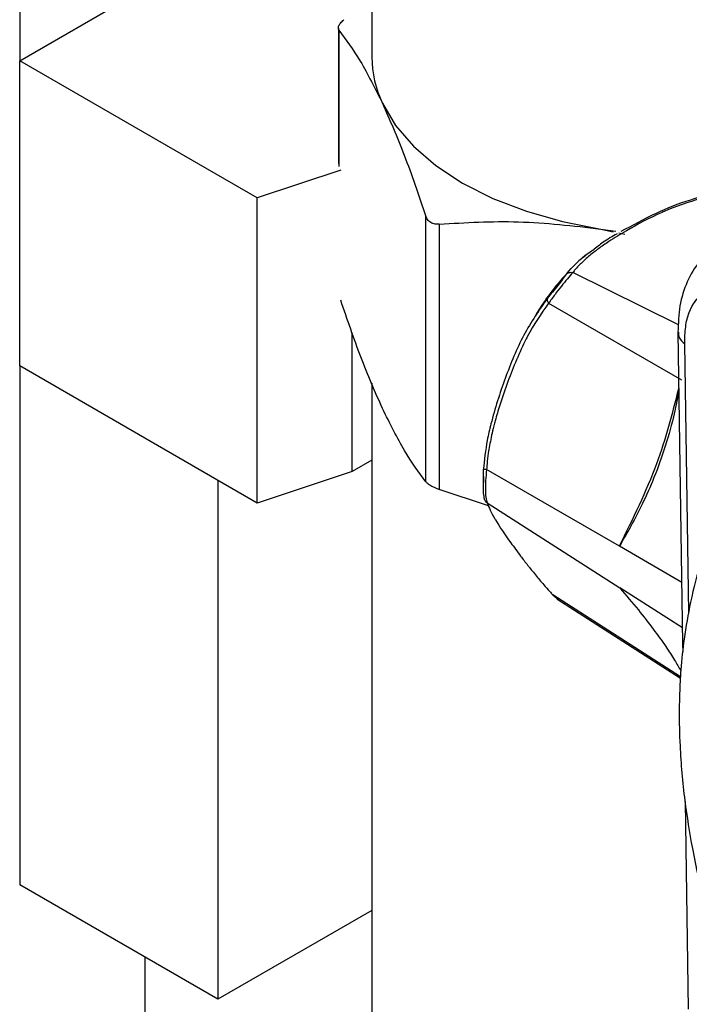
# Model space of a CAD drawing. Units: millimetres. Extents: x 10 to 416, y 10 to 287.
# Drawn here: x 331 to 338, y 111 to 122 of the extents above; entities that cross this region are included whole.
import ezdxf

# ---------------------------------------------------------------- set-up
doc = ezdxf.new("R2010")
doc.units = ezdxf.units.MM

msp = doc.modelspace()

# ---------------------------------------------------------------- linework, layer by layer
at = {"color": 7, "linetype": 'Continuous', "lineweight": 25}
for p, q in [((334.326, 138.063), (334.327, 121.455)), ((330.555, 136.45), (330.556, 121.415)), ((330.556, 121.415), (332.677, 122.64)), ((333.968, 121.764), (333.968, 120.314)), ((333.974, 121.742), (333.974, 120.284)), ((333.098, 119.947), (330.556, 121.415)), ((330.556, 118.149), (330.556, 121.415)), ((333.993, 120.245), (333.098, 119.947)), ((333.098, 116.681), (333.098, 119.947)), ((334.906, 116.909), (334.906, 119.747)), ((335.048, 119.666), (335.048, 116.828)), ((336.777, 119.614), (336.94, 119.592)), ((336.777, 119.614), (336.91, 119.585)), ((336.971, 119.572), (337.035, 119.558)), ((336.749, 119.43), (336.706, 119.398)), ((336.619, 119.331), (336.543, 119.274)), ((337.61, 118.59), (336.479, 119.149)), ((336.219, 118.82), (337.641, 117.999)), ((334.115, 117.02), (334.115, 118.507)), ((337.604, 118.511), (337.654, 115.176)), ((337.719, 115.506), (337.676, 118.384)), ((330.556, 118.149), (330.556, 112.595)), ((333.098, 116.681), (330.556, 118.149)), ((334.327, 117.964), (334.327, 99.245)), ((334.327, 117.142), (334.115, 117.02)), ((334.115, 117.02), (333.098, 116.681)), ((335.522, 116.965), (335.518, 116.831)), ((336.977, 116.219), (335.555, 117.04)), ((332.677, 116.924), (332.677, 111.371)), ((335.577, 116.65), (335.048, 116.828)), ((335.56, 116.685), (336.983, 115.773)), ((337.644, 115.833), (336.977, 116.219)), ((337.631, 114.823), (336.266, 115.698)), ((336.266, 115.698), (336.327, 115.647)), ((337.652, 115.345), (336.983, 115.773)), ((336.308, 115.657), (337.63, 114.807)), ((337.654, 115.18), (337.656, 115.09)), ((337.68, 113.487), (337.713, 111.264)), ((332.677, 111.371), (330.556, 112.595)), ((334.327, 112.323), (332.677, 111.371)), ((331.899, 109.206), (331.899, 111.82))]:
    msp.add_line(p, q, dxfattribs=at)
at = {"color": 7, "linetype": 'Continuous', "lineweight": 25, "flags": 128}
msp.add_lwpolyline([(334.44, 120.959), (334.58, 120.723), (334.771, 120.5), (335.012, 120.293), (335.297, 120.106), (335.622, 119.942), (335.981, 119.804), (336.368, 119.694), (336.777, 119.614)], dxfattribs=at)
at = {"color": 7, "linetype": 'Continuous', "lineweight": 25}
msp.add_arc((335.479, 121.458), 1.152, 180.1636, 205.6781, dxfattribs=at)
for points, knots in [([(333.974, 121.742), (333.971, 121.75), (333.964, 121.765), (333.976, 121.799), (334, 121.83), (334.019, 121.848), (334.026, 121.854)], [0, 0, 0, 0, 0.289501, 0.579558, 0.859916, 1, 1, 1, 1]), ([(333.974, 121.742), (334.05, 121.64), (334.203, 121.434), (334.361, 121.118), (334.44, 120.959)], [0, 0, 0, 0, 0.49581, 1, 1, 1, 1]), ([(334.44, 120.959), (334.518, 120.781), (334.676, 120.422), (334.829, 119.974), (334.906, 119.747)], [0, 0, 0, 0, 0.495033, 1, 1, 1, 1]), ([(337.849, 119.943), (337.714, 119.899), (337.57, 119.853), (337.305, 119.735), (337.104, 119.628), (336.884, 119.494), (336.777, 119.421), (336.724, 119.381), (336.688, 119.354), (336.631, 119.307), (336.564, 119.246), (336.511, 119.189), (336.487, 119.16), (336.479, 119.149)], [0, 0, 0, 0, 0.2301696, 0.2445212, 0.5031307, 0.641495, 0.7308086, 0.7583473, 0.7744682, 0.8236719, 0.9113977, 0.9696309, 1, 1, 1, 1]), ([(337.822, 119.949), (337.793, 119.941), (337.633, 119.895), (337.341, 119.775), (337.115, 119.652), (336.993, 119.586)], [0, 0, 0, 0, 0.089781, 0.509513, 1, 1, 1, 1]), ([(335.048, 119.666), (335.029, 119.666), (334.991, 119.666), (334.945, 119.688), (334.918, 119.718), (334.909, 119.74), (334.906, 119.747)], [0, 0, 0, 0, 0.289501, 0.579558, 0.859916, 1, 1, 1, 1]), ([(335.048, 119.666), (335.329, 119.683), (335.897, 119.716), (336.482, 119.648), (336.777, 119.614)], [0, 0, 0, 0, 0.49581, 1, 1, 1, 1]), ([(336.953, 119.562), (336.901, 119.533), (336.826, 119.491), (336.767, 119.445), (336.749, 119.43)], [0, 0, 0, 0, 0.69179, 1, 1, 1, 1]), ([(336.41, 119.132), (336.478, 119.211), (336.558, 119.303), (336.687, 119.385), (336.706, 119.398)], [0, 0, 0, 0, 0.850475, 1, 1, 1, 1]), ([(338.013, 119.407), (337.95, 119.362), (337.826, 119.274), (337.696, 119.057), (337.615, 118.802), (337.608, 118.606), (337.604, 118.511)], [0, 0, 0, 0, 0.258862, 0.512871, 0.761383, 1, 1, 1, 1]), ([(336.477, 119.208), (336.467, 119.199), (336.444, 119.176), (336.423, 119.15), (336.41, 119.135)], [0, 0, 0, 0, 0.407115, 1, 1, 1, 1]), ([(336.41, 119.135), (336.37, 119.089), (336.277, 118.982), (336.165, 118.833), (336.1, 118.726), (336.078, 118.688)], [0, 0, 0, 0, 0.333105, 0.767624, 1, 1, 1, 1]), ([(336.41, 119.132), (336.397, 119.115), (336.372, 119.08), (336.319, 119.01), (336.26, 118.938), (336.223, 118.894), (336.205, 118.872)], [0, 0, 0, 0, 0.256197, 0.502725, 0.74783, 1, 1, 1, 1]), ([(336.479, 119.149), (336.46, 119.128), (336.423, 119.086), (336.356, 119.003), (336.285, 118.912), (336.241, 118.851), (336.219, 118.82)], [0, 0, 0, 0, 0.2552372, 0.4936529, 0.7378135, 1, 1, 1, 1]), ([(336.41, 119.132), (336.415, 119.136), (336.423, 119.143), (336.44, 119.149), (336.459, 119.152), (336.473, 119.15), (336.479, 119.149)], [0, 0, 0, 0, 0.247258, 0.500004, 0.752755, 1, 1, 1, 1]), ([(337.676, 118.384), (337.678, 118.447), (337.681, 118.573), (337.733, 118.777), (337.861, 118.946), (338.094, 118.986), (338.282, 118.871), (338.376, 118.814)], [0, 0, 0, 0, 0.124697, 0.249894, 0.498932, 0.748732, 1, 1, 1, 1]), ([(334.44, 117.693), (334.362, 117.87), (334.211, 118.214), (334.064, 118.644), (333.993, 118.853)], [0, 0, 0, 0, 0.51554, 1, 1, 1, 1]), ([(336.205, 118.872), (336.117, 118.745), (335.94, 118.487), (335.749, 118.019), (335.626, 117.638), (335.549, 117.308), (335.531, 117.143), (335.52, 117.037)], [0, 0, 0, 0, 0.24808, 0.502963, 0.756068, 0.844132, 1, 1, 1, 1]), ([(336.205, 118.872), (336.204, 118.869), (336.202, 118.862), (336.204, 118.85), (336.209, 118.835), (336.216, 118.825), (336.219, 118.82)], [0, 0, 0, 0, 0.246942, 0.499918, 0.752937, 1, 1, 1, 1]), ([(336.219, 118.82), (336.138, 118.705), (336.053, 118.583), (335.909, 118.301), (335.808, 118.057), (335.704, 117.76), (335.657, 117.6), (335.635, 117.516), (335.62, 117.457), (335.598, 117.359), (335.575, 117.233), (335.561, 117.118), (335.556, 117.06), (335.555, 117.04)], [0, 0, 0, 0, 0.23017, 0.244521, 0.503131, 0.641495, 0.730809, 0.758347, 0.774468, 0.823672, 0.911398, 0.969631, 1, 1, 1, 1]), ([(337.609, 118.511), (337.61, 118.492), (337.611, 118.446), (337.652, 118.407), (337.676, 118.384)], [0, 0, 0, 0, 0.419498, 1, 1, 1, 1]), ([(336.977, 116.219), (337.122, 116.513), (337.399, 117.072), (337.545, 117.638), (337.613, 117.906)], [0, 0, 0, 0, 0.5270812, 1, 1, 1, 1]), ([(337.614, 117.874), (337.595, 117.783), (337.552, 117.571), (337.459, 117.249), (337.341, 116.928), (337.215, 116.651), (337.095, 116.42), (337.014, 116.283), (336.977, 116.219)], [0, 0, 0, 0, 0.15204, 0.355528, 0.554527, 0.722988, 0.87119, 1, 1, 1, 1]), ([(334.906, 116.909), (334.83, 117.012), (334.677, 117.218), (334.52, 117.534), (334.44, 117.693)], [0, 0, 0, 0, 0.4958095, 1, 1, 1, 1]), ([(335.52, 117.037), (335.519, 117.006), (335.516, 116.943), (335.517, 116.859), (335.518, 116.791), (335.522, 116.769), (335.525, 116.757)], [0, 0, 0, 0, 0.256197, 0.502725, 0.74783, 1, 1, 1, 1]), ([(335.555, 117.04), (335.55, 117.04), (335.539, 117.04), (335.528, 117.039), (335.521, 117.039), (335.521, 117.038), (335.52, 117.037)], [0, 0, 0, 0, 0.247063, 0.500081, 0.753058, 1, 1, 1, 1]), ([(335.555, 117.04), (335.551, 117.001), (335.543, 116.925), (335.541, 116.822), (335.545, 116.736), (335.555, 116.703), (335.56, 116.685)], [0, 0, 0, 0, 0.255239, 0.493655, 0.737815, 1, 1, 1, 1]), ([(334.906, 116.909), (334.913, 116.902), (334.927, 116.888), (334.968, 116.863), (335.011, 116.842), (335.039, 116.831), (335.048, 116.828)], [0, 0, 0, 0, 0.289501, 0.579558, 0.859916, 1, 1, 1, 1]), ([(335.525, 116.757), (335.525, 116.751), (335.526, 116.737), (335.533, 116.717), (335.544, 116.699), (335.555, 116.69), (335.56, 116.685)], [0, 0, 0, 0, 0.246942, 0.499918, 0.752937, 1, 1, 1, 1]), ([(335.56, 116.685), (335.582, 116.633), (335.605, 116.576), (335.692, 116.431), (335.782, 116.3), (335.905, 116.132), (335.976, 116.04), (336.015, 115.991), (336.043, 115.956), (336.091, 115.897), (336.156, 115.82), (336.22, 115.748), (336.254, 115.711), (336.266, 115.698)], [0, 0, 0, 0, 0.23017, 0.244521, 0.503131, 0.641495, 0.730809, 0.758347, 0.774468, 0.823672, 0.911398, 0.969631, 1, 1, 1, 1]), ([(338.033, 116.553), (337.971, 116.393), (337.856, 116.097), (337.74, 115.648), (337.67, 115.255), (337.635, 114.926), (337.621, 114.669), (337.616, 114.398), (337.624, 114.02), (337.667, 113.529), (337.759, 112.959), (337.892, 112.351), (338.021, 111.91), (338.09, 111.674)], [0, 0, 0, 0, 0.122715, 0.227473, 0.314897, 0.385061, 0.437827, 0.47459, 0.549301, 0.662628, 0.758613, 0.870846, 1, 1, 1, 1]), ([(336.251, 115.714), (336.251, 115.714), (336.252, 115.71), (336.256, 115.704), (336.263, 115.7), (336.266, 115.698)], [0, 0, 0, 0, 0.015362, 0.513103, 1, 1, 1, 1]), ([(336.983, 115.773), (337.05, 115.694), (337.179, 115.542), (337.343, 115.331), (337.471, 115.153), (337.566, 115.007), (337.613, 114.925), (337.635, 114.888)], [0, 0, 0, 0, 0.237391, 0.454968, 0.667741, 0.84786, 1, 1, 1, 1])]:
    msp.add_open_spline(points, degree=3, knots=knots, dxfattribs=at)

doc.saveas('drawing.dxf')
